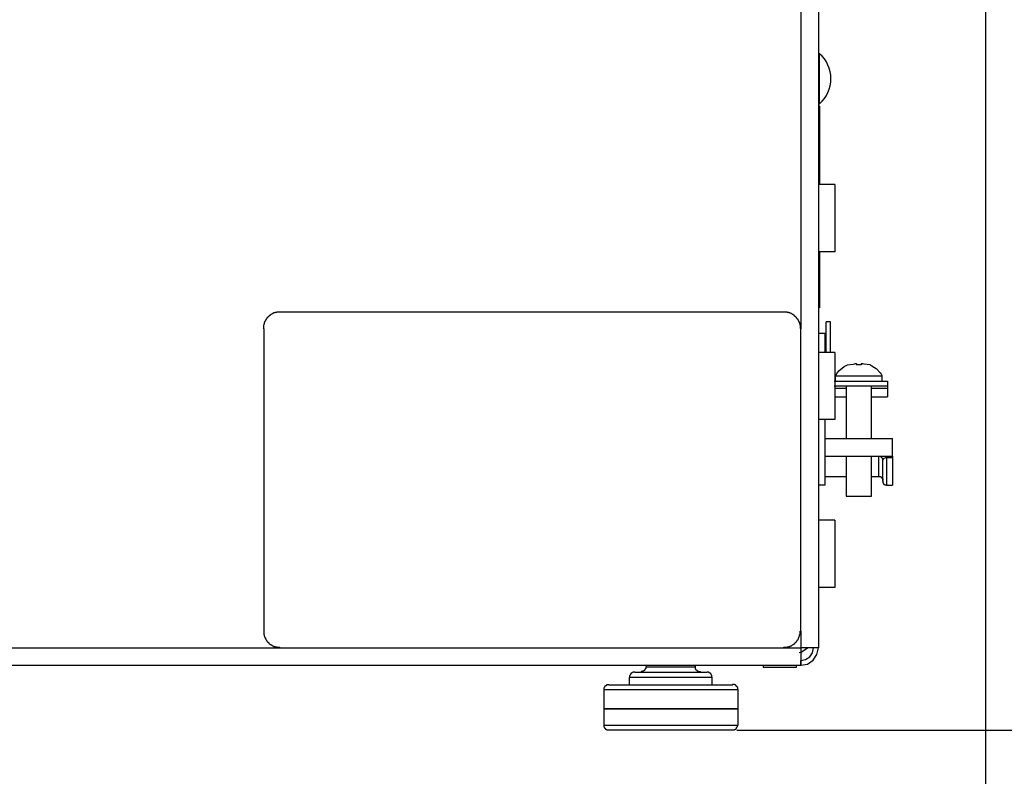
# Model space of a CAD drawing. Extents: x -11909 to 4190, y 0 to 2777.
# Drawn here: x 2401 to 2587, y 580 to 723 of the extents above; entities that cross this region are included whole.
import ezdxf

# ---------------------------------------------------------------- set-up
doc = ezdxf.new("R2010")
doc.units = 0
doc.header["$LTSCALE"] = 0.1
doc.header["$PDMODE"] = 3
doc.layers.get('0').update_dxf_attribs({"linetype": 'CONTINUOUS'})
doc.layers.get('DEFPOINTS').update_dxf_attribs({"linetype": 'CONTINUOUS'})
doc.layers.add('SUNPOU', color=7, linetype='CONTINUOUS')
doc.styles.get("Standard").update_dxf_attribs({"font": 'ROMANS.shx', "bigfont": 'extfont2.shx'})
doc.dimstyles.get("Standard").update_dxf_attribs({"dimscale": 10, "dimtxt": 2, "dimasz": 3, "dimexe": 1, "dimexo": 1, "dimgap": 0.6, "dimtad": 3, "dimdec": 0, "dimzin": 0, "dimdsep": 46, "dimtxsty": 'Standard', "dimblk1": 'OPEN', "dimblk2": 'OPEN', "dimsah": 1, "dimcen": 1.5, "dimadec": 0, "dimazin": 0, "dimtfac": 1, "dimtdec": 0, "dimtmove": 0, "dimatfit": 0, "dimldrblk": 'OPEN', "dimfxl": 1, "dimtvp": 1, "dimtolj": 1, "dimtzin": 0, "dimarcsym": 0})

# ---------------------------------------------------------------- blocks, each defined once
blk = doc.blocks.new('_OPEN')
at = {"color": 0, "linetype": 'ByBlock'}
for p, q in [((-1, 0.1667), (0, 0)), ((0, 0), (-1, -0.1667)), ((0, 0), (-1, 0))]:
    blk.add_line(p, q, dxfattribs=at)
blk = doc.blocks.new('*D11')
at = {"layer": 'DEFPOINTS', "color": 0, "transparency": 16777216}
for p in [(2583.52, 1134.99), (2056.3, 843.88), (2056.3, 453.34)]:
    blk.add_point(p, dxfattribs=at)
at = {"layer": 'SUNPOU', "color": 0, "lineweight": -2, "transparency": 16777216}
for p, q in [((2583.52, 1124.99), (2583.52, 443.34)), ((2056.3, 833.88), (2056.3, 443.34)), ((2553.52, 453.34), (2086.3, 453.34))]:
    blk.add_line(p, q, dxfattribs=at)
at = {"layer": 'SUNPOU', "color": 0, "lineweight": -2, "transparency": 16777216, "xscale": 30, "yscale": 30, "zscale": 30, "rotation": 180}
blk.add_blockref('_OPEN', (2056.3, 453.34), dxfattribs=at)
at = {"layer": 'SUNPOU', "color": 0, "lineweight": -2, "transparency": 16777216, "xscale": 30, "yscale": 30, "zscale": 30}
blk.add_blockref('_OPEN', (2583.52, 453.34), dxfattribs=at)
at = {"layer": 'SUNPOU', "color": 0, "transparency": 16777216, "insert": (2319.91, 469.34), "char_height": 20, "attachment_point": 5}
blk.add_mtext('\\A1;527', dxfattribs=at)
blk = doc.blocks.new('*D15')
at = {"layer": 'DEFPOINTS', "color": 0, "transparency": 16777216}
for p in [(2577.45, 1118.09), (2526.49, 588.92), (2744.68, 588.92)]:
    blk.add_point(p, dxfattribs=at)
at = {"layer": 'SUNPOU', "color": 0, "lineweight": -2, "transparency": 16777216}
for p, q in [((2587.45, 1118.09), (2754.68, 1118.09)), ((2744.68, 1088.09), (2744.68, 618.92)), ((2536.49, 588.92), (2754.68, 588.92))]:
    blk.add_line(p, q, dxfattribs=at)
at = {"layer": 'SUNPOU', "color": 0, "lineweight": -2, "transparency": 16777216, "xscale": 30, "yscale": 30, "zscale": 30}
for p, rotation in [((2744.68, 1118.09), 90), ((2744.68, 588.92), 270)]:
    blk.add_blockref('_OPEN', p, dxfattribs=dict(at, rotation=rotation))
at = {"layer": 'SUNPOU', "color": 0, "transparency": 16777216, "insert": (2728.68, 853.51), "char_height": 20, "attachment_point": 5, "rotation": 90}
blk.add_mtext('\\A1;529', dxfattribs=at)

msp = doc.modelspace()

# ---------------------------------------------------------------- linework, layer by layer
at = {"color": 2}
for p, q in [((2548.59, 1060.47), (2548.59, 664.85)), ((2551.92, 1060.47), (2551.92, 604.55)), ((2552.14, 716.92), (2551.92, 716.92)), ((2552.14, 707.44), (2552.14, 716.92)), ((2551.92, 707.44), (2552.14, 707.44)), ((2552.14, 706.99), (2551.92, 706.99)), ((2552.14, 706.99), (2552.14, 704.4)), ((2552.14, 704.41), (2551.92, 704.41)), ((2552.14, 704.41), (2552.14, 692.18)), ((2555.03, 692.18), (2551.92, 692.18)), ((2555.03, 692.18), (2555.03, 679.44)), ((2555.03, 679.44), (2551.92, 679.44)), ((2552.14, 679.44), (2552.14, 671.44)), ((2552.14, 671.44), (2551.92, 671.44)), ((2552.14, 671.44), (2552.14, 668.85)), ((2552.14, 668.85), (2551.92, 668.85)), ((2447.4, 666.55), (2447.33, 666.48)), ((2447.47, 666.63), (2447.4, 666.63)), ((2447.4, 666.63), (2447.4, 666.55)), ((2447.55, 666.77), (2447.47, 666.71)), ((2447.47, 666.71), (2447.47, 666.63)), ((2447.63, 666.85), (2447.55, 666.85)), ((2447.55, 666.85), (2447.55, 666.77)), ((2447.7, 666.93), (2447.63, 666.93)), ((2447.63, 666.93), (2447.63, 666.85)), ((2447.77, 667), (2447.7, 667)), ((2447.7, 667), (2447.7, 666.93)), ((2447.85, 667.15), (2447.77, 667.07)), ((2447.77, 667.07), (2447.77, 667)), ((2447.92, 667.22), (2447.85, 667.15)), ((2448, 667.22), (2447.92, 667.22)), ((2448.07, 667.29), (2448, 667.29)), ((2448, 667.29), (2448, 667.22)), ((2448.15, 667.36), (2448.07, 667.36)), ((2448.07, 667.36), (2448.07, 667.29)), ((2448.22, 667.44), (2448.15, 667.44)), ((2448.15, 667.44), (2448.15, 667.36)), ((2448.29, 667.51), (2448.22, 667.44)), ((2448.36, 667.51), (2448.29, 667.51)), ((2448.44, 667.59), (2448.36, 667.59)), ((2448.36, 667.59), (2448.36, 667.51)), ((2448.52, 667.67), (2448.44, 667.59)), ((2448.59, 667.67), (2448.52, 667.67)), ((2448.66, 667.74), (2448.59, 667.67)), ((2448.74, 667.74), (2448.66, 667.74)), ((2448.81, 667.81), (2448.74, 667.74)), ((2448.96, 667.81), (2448.81, 667.81)), ((2449.18, 667.88), (2448.96, 667.88)), ((2448.96, 667.88), (2448.96, 667.81)), ((2449.41, 667.96), (2449.18, 667.96)), ((2449.18, 667.96), (2449.18, 667.88)), ((2449.48, 668.04), (2449.41, 667.96)), ((2450.15, 668.04), (2449.48, 668.04)), ((2545.4, 668.04), (2450.15, 668.04)), ((2545.99, 668.04), (2545.4, 668.04)), ((2546.07, 667.96), (2545.99, 668.04)), ((2546.29, 667.96), (2546.07, 667.96)), ((2546.29, 667.88), (2546.29, 667.96)), ((2546.51, 667.88), (2546.29, 667.88)), ((2546.51, 667.81), (2546.51, 667.88)), ((2546.66, 667.81), (2546.51, 667.81)), ((2546.74, 667.74), (2546.66, 667.81)), ((2546.8, 667.74), (2546.74, 667.74)), ((2546.88, 667.66), (2546.8, 667.74)), ((2546.96, 667.66), (2546.88, 667.66)), ((2547.03, 667.59), (2546.96, 667.66)), ((2547.11, 667.59), (2547.03, 667.59)), ((2547.11, 667.52), (2547.11, 667.59)), ((2547.18, 667.52), (2547.11, 667.52)), ((2547.25, 667.44), (2547.18, 667.52)), ((2547.33, 667.44), (2547.25, 667.44)), ((2547.33, 667.37), (2547.33, 667.44)), ((2547.4, 667.37), (2547.33, 667.37)), ((2547.4, 667.29), (2547.4, 667.37)), ((2547.48, 667.29), (2547.4, 667.29)), ((2547.48, 667.23), (2547.48, 667.29)), ((2547.55, 667.23), (2547.48, 667.23)), ((2547.62, 667.15), (2547.55, 667.23)), ((2547.69, 667.07), (2547.62, 667.15)), ((2547.69, 667), (2547.69, 667.07)), ((2547.77, 667), (2547.69, 667)), ((2547.77, 666.92), (2547.77, 667)), ((2547.85, 666.92), (2547.77, 666.92)), ((2547.85, 666.85), (2547.85, 666.92)), ((2547.92, 666.85), (2547.85, 666.85)), ((2547.92, 666.78), (2547.92, 666.85)), ((2547.99, 666.69), (2547.92, 666.78)), ((2547.99, 666.63), (2547.99, 666.69)), ((2548.07, 666.63), (2547.99, 666.63)), ((2548.07, 666.55), (2548.07, 666.63)), ((2548.14, 666.48), (2548.07, 666.55)), ((2447.03, 665.6), (2446.95, 665.52)), ((2446.95, 665.52), (2446.95, 664.85)), ((2447.11, 665.81), (2447.03, 665.81)), ((2447.03, 665.81), (2447.03, 665.6)), ((2447.03, 664.85), (2447.03, 607.66)), ((2447.18, 666.04), (2447.11, 666.04)), ((2447.11, 666.04), (2447.11, 665.81)), ((2447.26, 666.26), (2447.18, 666.18)), ((2447.18, 666.18), (2447.18, 666.04)), ((2447.33, 666.41), (2447.26, 666.33)), ((2447.26, 666.33), (2447.26, 666.26)), ((2447.33, 666.48), (2447.33, 666.41)), ((2548.14, 666.41), (2548.14, 666.48)), ((2548.21, 666.33), (2548.14, 666.41)), ((2548.21, 666.26), (2548.21, 666.33)), ((2548.29, 666.18), (2548.21, 666.26)), ((2548.29, 666.04), (2548.29, 666.18)), ((2548.37, 666.04), (2548.29, 666.04)), ((2548.37, 665.81), (2548.37, 666.04)), ((2548.44, 665.81), (2548.37, 665.81)), ((2548.44, 665.58), (2548.44, 665.81)), ((2548.51, 665.52), (2548.44, 665.58)), ((2548.51, 664.93), (2548.51, 665.52)), ((2548.59, 664.85), (2548.51, 664.93)), ((2548.59, 607.67), (2548.59, 664.85)), ((2553.4, 660.4), (2553.4, 666.18)), ((2554.22, 666.18), (2553.4, 666.18)), ((2554.22, 660.4), (2554.22, 666.18)), ((2553.18, 663.96), (2551.92, 663.96)), ((2553.18, 660.4), (2553.18, 663.95)), ((2555.03, 660.4), (2551.92, 660.4)), ((2555.03, 660.4), (2555.03, 647.74)), ((2555.77, 656.92), (2556.81, 657.74)), ((2556.81, 657.74), (2557.41, 658.03)), ((2557.4, 658.03), (2558.51, 658.19)), ((2558.51, 658.19), (2558.81, 658.26)), ((2559.11, 658.26), (2558.81, 658.26)), ((2559.11, 658.26), (2559.18, 658.26)), ((2559.11, 658.26), (2559.11, 658.03)), ((2560, 658.03), (2559.11, 658.03)), ((2560, 658.26), (2560.07, 658.26)), ((2560, 658.26), (2560.07, 658.26)), ((2560.29, 658.26), (2560, 658.26)), ((2560, 658.26), (2560, 658.03)), ((2560.29, 658.26), (2560.36, 658.26)), ((2560.59, 658.19), (2560.29, 658.26)), ((2561.7, 658.03), (2560.59, 658.19)), ((2561.7, 658.03), (2562.8, 657.36)), ((2562.8, 657.36), (2563.62, 656.48)), ((2563.99, 655.89), (2555.1, 655.89)), ((2555.1, 655.89), (2555.1, 655)), ((2555.18, 656.03), (2555.11, 655.96)), ((2555.11, 655.96), (2555.11, 655.88)), ((2555.25, 656.19), (2555.18, 656.11)), ((2555.18, 656.11), (2555.18, 656.03)), ((2555.32, 656.33), (2555.25, 656.25)), ((2555.25, 656.25), (2555.25, 656.19)), ((2555.4, 656.4), (2555.32, 656.4)), ((2555.32, 656.4), (2555.32, 656.33)), ((2555.48, 656.48), (2555.4, 656.48)), ((2555.4, 656.48), (2555.4, 656.4)), ((2555.48, 656.48), (2555.77, 656.92)), ((2555.48, 656.48), (2555.48, 656.48)), ((2563.7, 656.48), (2563.62, 656.48)), ((2563.77, 656.4), (2563.7, 656.48)), ((2563.77, 656.33), (2563.77, 656.4)), ((2563.84, 656.25), (2563.77, 656.33)), ((2563.92, 656.18), (2563.84, 656.25)), ((2563.92, 656.11), (2563.92, 656.18)), ((2563.99, 655.96), (2563.92, 656.11)), ((2563.99, 655.89), (2563.99, 655.96)), ((2563.99, 655), (2563.99, 655.89)), ((2554.88, 655), (2564.95, 655)), ((2554.88, 654.11), (2564.95, 654.11)), ((2557.18, 653.59), (2555.03, 653.59)), ((2557.18, 654.11), (2557.18, 644.11)), ((2561.92, 644.11), (2561.92, 654.1)), ((2564.95, 653.59), (2561.92, 653.59)), ((2564.95, 655), (2564.95, 654.11)), ((2564.95, 654.11), (2564.95, 653.59)), ((2564.95, 653.59), (2564.95, 652.03)), ((2555.03, 652.03), (2557.18, 652.03)), ((2561.92, 652.03), (2564.96, 652.03)), ((2555.03, 647.74), (2551.92, 647.74)), ((2553.18, 644.11), (2553.18, 647.74)), ((2553.18, 640.78), (2553.18, 644.11)), ((2553.18, 644.11), (2565.92, 644.11)), ((2565.92, 640.78), (2565.92, 644.11)), ((2553.18, 640.78), (2565.92, 640.78)), ((2553.18, 635.37), (2553.18, 640.77)), ((2557.18, 640.78), (2557.18, 633.23)), ((2561.92, 633.22), (2561.92, 640.78)), ((2563.33, 640.78), (2563.62, 640.78)), ((2563.33, 636.93), (2563.33, 640.78)), ((2563.62, 640.78), (2563.62, 640.7)), ((2563.62, 640.7), (2563.7, 640.7)), ((2563.7, 640.7), (2563.77, 640.62)), ((2563.77, 640.62), (2563.84, 640.62)), ((2563.84, 640.62), (2563.84, 640.55)), ((2563.84, 640.55), (2563.92, 640.48)), ((2563.92, 640.48), (2563.92, 640.4)), ((2564.59, 640.48), (2564.14, 640.26)), ((2564.81, 640.48), (2564.59, 640.48)), ((2564.81, 640.48), (2564.81, 640.78)), ((2565.92, 640.48), (2564.81, 640.48)), ((2564.81, 640.48), (2564.81, 635.29)), ((2565.92, 640.78), (2565.92, 640.48)), ((2565.92, 640.48), (2565.92, 635.29)), ((2563.92, 640.4), (2564, 640.4)), ((2564, 640.4), (2564, 640.11)), ((2564, 640.11), (2564.06, 640.04)), ((2564.06, 636.03), (2564.06, 640.04)), ((2564.14, 640.26), (2564.07, 640.04)), ((2553.18, 636.93), (2557.18, 636.93)), ((2561.92, 636.93), (2563.33, 636.93)), ((2563.33, 636.93), (2563.62, 636.93)), ((2563.62, 636.93), (2563.62, 636.85)), ((2563.62, 636.85), (2563.77, 636.85)), ((2563.77, 636.85), (2563.77, 636.78)), ((2563.77, 636.78), (2563.84, 636.78)), ((2563.84, 636.78), (2563.84, 636.7)), ((2551.92, 635.37), (2553.18, 635.37)), ((2563.84, 636.7), (2563.92, 636.7)), ((2563.92, 636.7), (2563.92, 636.63)), ((2563.92, 636.63), (2564, 636.63)), ((2564, 636.63), (2564, 636.48)), ((2564, 636.48), (2564.06, 636.48)), ((2564.06, 636.48), (2564.06, 636.18)), ((2564.06, 636.18), (2564.14, 636.11)), ((2564.06, 636.03), (2564.06, 635.74)), ((2564.06, 635.74), (2564.14, 635.74)), ((2564.14, 635.74), (2564.14, 635.67)), ((2564.14, 635.67), (2564.22, 635.59)), ((2564.22, 635.59), (2564.22, 635.51)), ((2564.22, 635.51), (2564.29, 635.51)), ((2564.29, 635.51), (2564.37, 635.44)), ((2564.37, 635.44), (2564.44, 635.44)), ((2564.44, 635.44), (2564.44, 635.37)), ((2564.44, 635.37), (2564.74, 635.37)), ((2564.74, 635.37), (2564.81, 635.3)), ((2564.81, 635.3), (2565.92, 635.3)), ((2557.18, 633.22), (2561.92, 633.22)), ((2555.03, 628.7), (2551.92, 628.7)), ((2555.03, 628.7), (2555.03, 615.96)), ((2555.03, 615.96), (2551.92, 615.96)), ((2447.03, 607.67), (2447.03, 607.07)), ((2447.03, 607.07), (2447.11, 606.99)), ((2447.11, 606.99), (2447.11, 606.78)), ((2548.36, 606.99), (2548.44, 607.07)), ((2548.36, 606.78), (2548.36, 606.99)), ((2548.44, 607.07), (2548.44, 607.67)), ((2548.44, 607.67), (2548.52, 607.67)), ((2548.59, 607.67), (2548.59, 604.55)), ((2447.11, 606.78), (2447.19, 606.7)), ((2447.19, 606.7), (2447.19, 606.56)), ((2447.19, 606.56), (2447.25, 606.56)), ((2447.25, 606.56), (2447.25, 606.41)), ((2447.25, 606.41), (2447.33, 606.41)), ((2447.33, 606.41), (2447.33, 606.26)), ((2447.33, 606.26), (2447.41, 606.18)), ((2447.41, 606.18), (2447.41, 606.1)), ((2447.41, 606.1), (2447.48, 606.03)), ((2447.48, 606.03), (2447.55, 605.96)), ((2447.55, 605.96), (2447.55, 605.88)), ((2447.55, 605.88), (2447.63, 605.82)), ((2447.63, 605.82), (2447.7, 605.74)), ((2447.7, 605.74), (2447.7, 605.67)), ((2447.7, 605.67), (2447.77, 605.67)), ((2447.77, 605.67), (2447.77, 605.59)), ((2447.77, 605.59), (2447.85, 605.59)), ((2447.85, 605.59), (2447.85, 605.52)), ((2447.85, 605.52), (2447.92, 605.52)), ((2447.92, 605.52), (2447.92, 605.44)), ((2447.92, 605.44), (2448, 605.44)), ((2448, 605.44), (2448, 605.37)), ((2448, 605.37), (2448.08, 605.37)), ((2448.08, 605.37), (2448.08, 605.29)), ((2448.08, 605.29), (2448.14, 605.29)), ((2448.14, 605.29), (2448.3, 605.15)), ((2448.3, 605.15), (2448.37, 605.15)), ((2448.37, 605.15), (2448.44, 605.08)), ((2547.03, 605.08), (2547.11, 605.15)), ((2547.11, 605.15), (2547.18, 605.15)), ((2547.18, 605.15), (2547.25, 605.22)), ((2547.25, 605.22), (2547.33, 605.29)), ((2547.33, 605.29), (2547.41, 605.29)), ((2547.41, 605.29), (2547.41, 605.37)), ((2547.41, 605.37), (2547.47, 605.37)), ((2547.47, 605.37), (2547.47, 605.44)), ((2547.47, 605.44), (2547.55, 605.44)), ((2547.55, 605.44), (2547.55, 605.52)), ((2547.55, 605.52), (2547.63, 605.52)), ((2547.63, 605.52), (2547.63, 605.59)), ((2547.63, 605.59), (2547.7, 605.59)), ((2547.7, 605.59), (2547.7, 605.66)), ((2547.7, 605.66), (2547.77, 605.66)), ((2547.77, 605.74), (2547.85, 605.81)), ((2547.77, 605.66), (2547.77, 605.74)), ((2547.85, 605.81), (2547.92, 605.89)), ((2547.92, 605.96), (2547.99, 606.03)), ((2547.92, 605.89), (2547.92, 605.96)), ((2547.99, 606.03), (2548.07, 606.1)), ((2548.07, 606.18), (2548.14, 606.26)), ((2548.07, 606.1), (2548.07, 606.18)), ((2548.14, 606.26), (2548.14, 606.4)), ((2548.14, 606.4), (2548.22, 606.4)), ((2548.22, 606.4), (2548.22, 606.55)), ((2548.22, 606.55), (2548.29, 606.55)), ((2548.29, 606.7), (2548.36, 606.78)), ((2548.29, 606.55), (2548.29, 606.7)), ((2374.37, 604.55), (2450.14, 604.55)), ((2448.44, 605.08), (2448.51, 605)), ((2448.51, 605), (2448.59, 605)), ((2448.59, 605), (2448.66, 604.92)), ((2448.66, 604.92), (2448.81, 604.92)), ((2448.81, 604.92), (2448.81, 604.86)), ((2448.81, 604.86), (2448.96, 604.86)), ((2448.96, 604.86), (2448.96, 604.78)), ((2448.96, 604.78), (2449.1, 604.78)), ((2449.1, 604.78), (2449.18, 604.7)), ((2449.18, 604.7), (2449.41, 604.7)), ((2449.41, 604.7), (2449.48, 604.63)), ((2449.48, 604.63), (2450.07, 604.63)), ((2450.07, 604.63), (2450.15, 604.55)), ((2450.15, 604.55), (2545.4, 604.55)), ((2545.4, 604.55), (2545.4, 604.63)), ((2545.4, 604.63), (2546, 604.63)), ((2545.4, 604.55), (2548.58, 604.55)), ((2546, 604.63), (2546.07, 604.7)), ((2546.07, 604.7), (2546.29, 604.7)), ((2546.29, 604.7), (2546.36, 604.78)), ((2546.36, 604.78), (2546.51, 604.78)), ((2546.51, 604.78), (2546.51, 604.85)), ((2546.51, 604.85), (2546.66, 604.85)), ((2546.66, 604.85), (2546.66, 604.92)), ((2546.66, 604.92), (2546.81, 604.92)), ((2546.81, 604.92), (2546.88, 605)), ((2546.88, 605), (2546.95, 605)), ((2546.95, 605), (2547.03, 605.08)), ((2548.66, 603.67), (2548.29, 603.59)), ((2551.92, 604.55), (2548.59, 604.55)), ((2548.59, 604.55), (2548.59, 601.22)), ((2549.84, 604.48), (2548.66, 603.67)), ((2549.92, 604.55), (2549.84, 604.48)), ((2550.29, 602.85), (2550.81, 603.59)), ((2550.81, 603.59), (2550.96, 604.55)), ((2550.89, 602.19), (2551.62, 603.29)), ((2551.62, 603.29), (2551.92, 604.55)), ((2548.59, 602.11), (2549.48, 602.33)), ((2548.59, 601.22), (2548.59, 602.11)), ((2548.59, 601.22), (2549.84, 601.45)), ((2549.48, 602.33), (2550.29, 602.85)), ((2549.84, 601.45), (2550.89, 602.19)), ((2362.3, 601.22), (2548.58, 601.22)), ((2516.44, 599.6), (2516.37, 599.6)), ((2516.37, 599.6), (2516.37, 599.44)), ((2516.51, 599.66), (2516.44, 599.66)), ((2516.44, 599.66), (2516.44, 599.6)), ((2516.66, 599.74), (2516.51, 599.74)), ((2516.51, 599.74), (2516.51, 599.66)), ((2516.73, 599.81), (2516.66, 599.81)), ((2516.66, 599.81), (2516.66, 599.74)), ((2516.82, 599.89), (2516.73, 599.81)), ((2517.18, 599.89), (2516.82, 599.89)), ((2517.18, 599.89), (2530.88, 599.89)), ((2518.67, 600.04), (2518.37, 600.04)), ((2518.37, 600.04), (2518.37, 599.96)), ((2518.74, 600.11), (2518.67, 600.04)), ((2518.81, 600.11), (2518.74, 600.11)), ((2518.96, 600.18), (2518.81, 600.18)), ((2518.81, 600.18), (2518.81, 600.11)), ((2519.03, 600.26), (2518.96, 600.26)), ((2518.96, 600.26), (2518.96, 600.18)), ((2519.1, 600.34), (2519.03, 600.34)), ((2519.03, 600.34), (2519.03, 600.26)), ((2519.17, 600.48), (2519.1, 600.48)), ((2519.1, 600.48), (2519.1, 600.34)), ((2519.25, 600.63), (2519.17, 600.55)), ((2519.17, 600.55), (2519.17, 600.48)), ((2519.33, 600.93), (2519.25, 600.93)), ((2519.25, 600.93), (2519.25, 600.63)), ((2519.33, 601.22), (2519.33, 600.93)), ((2519.33, 600.93), (2528.66, 600.93)), ((2528.66, 600.92), (2528.66, 601.22)), ((2528.66, 600.55), (2528.66, 600.92)), ((2528.74, 600.55), (2528.66, 600.55)), ((2528.74, 600.4), (2528.74, 600.55)), ((2528.81, 600.4), (2528.74, 600.4)), ((2528.81, 600.33), (2528.81, 600.4)), ((2528.88, 600.33), (2528.81, 600.33)), ((2528.88, 600.26), (2528.88, 600.33)), ((2528.96, 600.26), (2528.88, 600.26)), ((2528.96, 600.18), (2528.96, 600.26)), ((2529.03, 600.18), (2528.96, 600.18)), ((2529.03, 600.11), (2529.03, 600.18)), ((2529.1, 600.11), (2529.03, 600.11)), ((2529.1, 600.04), (2529.1, 600.11)), ((2529.25, 600.04), (2529.1, 600.04)), ((2529.25, 599.96), (2529.25, 600.04)), ((2529.62, 599.96), (2529.25, 599.96)), ((2529.7, 599.89), (2529.62, 599.96)), ((2531.17, 599.89), (2530.88, 599.89)), ((2531.26, 599.82), (2531.17, 599.89)), ((2531.33, 599.82), (2531.26, 599.82)), ((2531.33, 599.74), (2531.33, 599.82)), ((2531.48, 599.74), (2531.33, 599.74)), ((2531.48, 599.66), (2531.48, 599.74)), ((2531.56, 599.66), (2531.48, 599.66)), ((2531.56, 599.6), (2531.56, 599.66)), ((2531.62, 599.6), (2531.56, 599.6)), ((2531.62, 599.44), (2531.62, 599.6)), ((2541.47, 601.22), (2541.47, 600.85)), ((2541.47, 600.85), (2547.77, 600.85)), ((2547.77, 600.85), (2547.77, 601.22)), ((2548.59, 601.22), (2548.66, 601.22)), ((2516.14, 598.92), (2516.14, 597.51)), ((2531.85, 598.92), (2516.15, 598.92)), ((2516.29, 599.37), (2516.21, 599.3)), ((2516.21, 599.3), (2516.21, 598.92)), ((2516.37, 599.44), (2516.29, 599.44)), ((2516.29, 599.44), (2516.29, 599.37)), ((2531.7, 599.44), (2531.62, 599.44)), ((2531.7, 599.37), (2531.7, 599.44)), ((2531.77, 599.3), (2531.7, 599.37)), ((2531.77, 599), (2531.77, 599.3)), ((2531.85, 598.92), (2531.77, 599)), ((2531.85, 597.52), (2531.85, 598.93)), ((2511.4, 597), (2511.33, 596.92)), ((2511.33, 596.92), (2511.33, 596.55)), ((2536.73, 596.56), (2511.33, 596.56)), ((2511.33, 596.56), (2511.33, 593)), ((2511.48, 597.07), (2511.4, 597.07)), ((2511.4, 597.07), (2511.4, 597)), ((2511.55, 597.22), (2511.48, 597.22)), ((2511.48, 597.22), (2511.48, 597.07)), ((2511.63, 597.29), (2511.55, 597.29)), ((2511.55, 597.29), (2511.55, 597.22)), ((2511.77, 597.36), (2511.63, 597.36)), ((2511.63, 597.36), (2511.63, 597.29)), ((2511.84, 597.44), (2511.77, 597.44)), ((2511.77, 597.44), (2511.77, 597.36)), ((2511.92, 597.52), (2511.84, 597.44)), ((2512.29, 597.52), (2511.92, 597.52)), ((2512.29, 597.52), (2535.7, 597.52)), ((2536.07, 597.58), (2535.69, 597.58)), ((2536.07, 597.52), (2536.07, 597.58)), ((2536.21, 597.52), (2536.07, 597.52)), ((2536.21, 597.44), (2536.21, 597.52)), ((2536.29, 597.44), (2536.21, 597.44)), ((2536.29, 597.37), (2536.29, 597.44)), ((2536.37, 597.37), (2536.29, 597.37)), ((2536.37, 597.29), (2536.37, 597.37)), ((2536.44, 597.29), (2536.37, 597.29)), ((2536.44, 597.22), (2536.44, 597.29)), ((2536.51, 597.22), (2536.44, 597.22)), ((2536.51, 597.14), (2536.51, 597.22)), ((2536.59, 597.14), (2536.51, 597.14)), ((2536.59, 597), (2536.59, 597.14)), ((2536.66, 597), (2536.59, 597)), ((2536.66, 596.63), (2536.66, 597)), ((2536.73, 596.56), (2536.66, 596.63)), ((2536.73, 593), (2536.73, 596.56)), ((2511.33, 593), (2536.73, 593)), ((2536.73, 593), (2511.33, 593)), ((2511.33, 593), (2511.4, 593)), ((2511.33, 593), (2511.33, 589.89)), ((2536.66, 593), (2536.73, 593)), ((2536.73, 589.89), (2536.73, 593)), ((2511.33, 589.89), (2536.73, 589.89)), ((2511.33, 589.89), (2511.33, 589.59)), ((2511.33, 589.59), (2511.4, 589.52)), ((2511.4, 589.52), (2511.4, 589.45)), ((2511.4, 589.45), (2511.48, 589.45)), ((2511.48, 589.45), (2511.48, 589.3)), ((2511.48, 589.3), (2511.56, 589.3)), ((2511.56, 589.3), (2511.56, 589.23)), ((2511.56, 589.23), (2511.62, 589.23)), ((2511.62, 589.23), (2511.62, 589.15)), ((2511.62, 589.15), (2511.78, 589.15)), ((2511.78, 589.15), (2511.78, 589.07)), ((2511.78, 589.07), (2511.84, 589.07)), ((2511.84, 589.07), (2511.92, 589)), ((2511.92, 589), (2512.22, 589)), ((2512.22, 589), (2512.29, 588.93)), ((2535.7, 588.92), (2512.29, 588.92)), ((2535.7, 588.92), (2535.7, 589)), ((2535.7, 589), (2535.99, 589)), ((2535.99, 589), (2536.07, 589.08)), ((2536.07, 589.08), (2536.14, 589.08)), ((2536.14, 589.08), (2536.14, 589.15)), ((2536.14, 589.15), (2536.29, 589.15)), ((2536.29, 589.15), (2536.29, 589.22)), ((2536.29, 589.22), (2536.37, 589.22)), ((2536.37, 589.22), (2536.37, 589.29)), ((2536.37, 589.29), (2536.43, 589.29)), ((2536.43, 589.29), (2536.43, 589.45)), ((2536.43, 589.45), (2536.51, 589.45)), ((2536.51, 589.51), (2536.59, 589.59)), ((2536.51, 589.45), (2536.51, 589.51)), ((2536.59, 589.59), (2536.59, 589.89)), ((2536.59, 589.89), (2536.66, 589.89))]:
    msp.add_line(p, q, dxfattribs=at)
msp.add_arc((2547.94, 712.18), 6.33, 311.5301, 48.4699, dxfattribs=at)

# ---------------------------------------------------------------- dimensions: what is measured, and where the dimension line sits
at = {"layer": 'SUNPOU'}
dim = msp.add_linear_dim(base=(2056.3, 453.34), p1=(2583.52, 1134.99), p2=(2056.3, 843.88), dimstyle='Standard', dxfattribs=at)
dim.commit()
dim.dimension.update_dxf_attribs({"geometry": '*D11', "text_midpoint": (2319.91, 453.34), "dimtype": 160})
dim = msp.add_linear_dim(base=(2744.68, 588.92), p1=(2577.45, 1118.09), p2=(2526.49, 588.92), angle=90, dimstyle='Standard', dxfattribs=at)
dim.commit()
dim.dimension.update_dxf_attribs({"geometry": '*D15', "text_midpoint": (2744.68, 853.51), "dimtype": 160})

doc.saveas('drawing.dxf')
